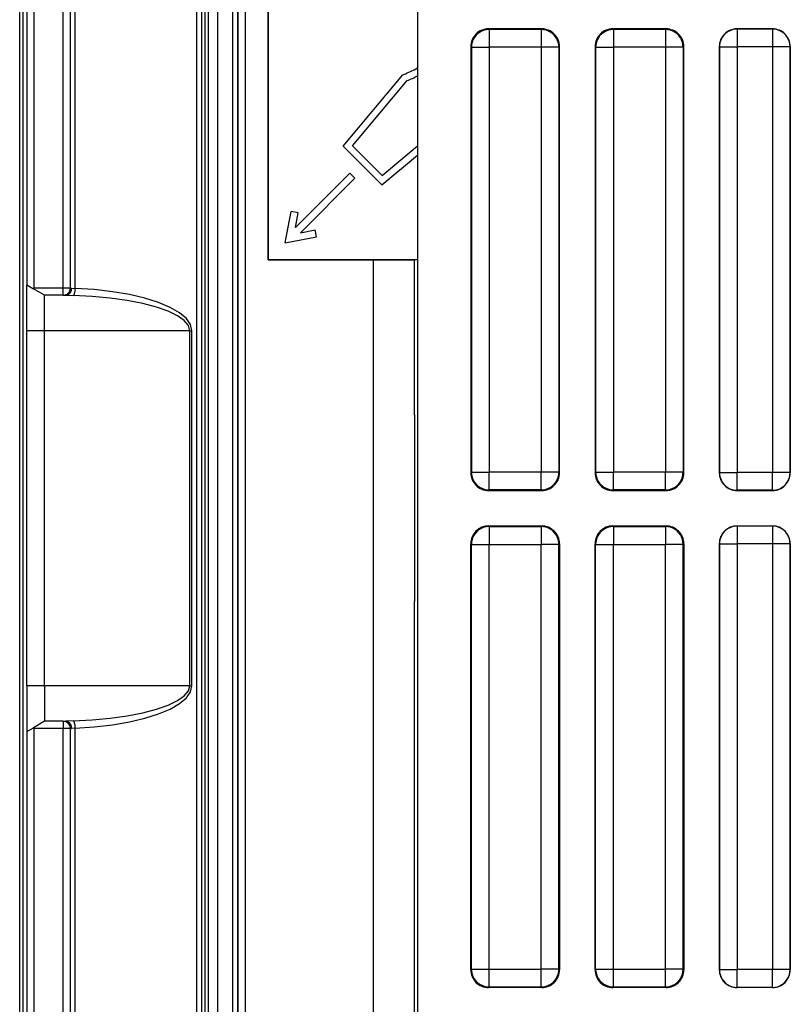
# Model space of a CAD drawing. Extents: x 0 to 420, y 0 to 297.
# Drawn here: x 286 to 307, y 103 to 130 of the extents above; entities that cross this region are included whole.
import ezdxf

# ---------------------------------------------------------------- set-up
doc = ezdxf.new("R2010")
doc.units = 0
doc.layers.get('0').update_dxf_attribs({"linetype": 'CONTINUOUS'})

msp = doc.modelspace()

# ---------------------------------------------------------------- linework, layer by layer
at = {"color": 7}
for p, q in [((285.607422, 72.879974), (285.607422, 160.424454)), ((285.707397, 72.879974), (285.707397, 160.424454)), ((285.80957, 160.452209), (285.80957, 122.940887)), ((286.009583, 160.452209), (286.009583, 122.852219)), ((290.817657, 152.843567), (290.817657, 80.460861)), ((290.917664, 152.843567), (290.917664, 80.460861)), ((290.734558, 81.004532), (290.734558, 152.299896)), ((290.924866, 80.792389), (290.924866, 152.512039)), ((291.607605, 80.943092), (291.607605, 152.361328)), ((291.746613, 80.943092), (291.746613, 152.361328)), ((291.185791, 81.16333), (291.185791, 152.141098)), ((290.595367, 81.773056), (290.595367, 151.531372)), ((296.80957, 149.654053), (296.80957, 83.650391)), ((286.834564, 122.852219), (286.834564, 146.804718)), ((287.034576, 122.852219), (287.034576, 146.804718)), ((287.173767, 122.842621), (287.173767, 146.804718)), ((291.761993, 99.660881), (291.761993, 133.643555)), ((291.961975, 99.657455), (291.961975, 133.646973)), ((292.6026, 123.645233), (292.6026, 133.646973)), ((292.609558, 133.652222), (292.609558, 123.652214)), ((300.30957, 130.152222), (298.80957, 130.152222)), ((298.80957, 130.152222), (298.827026, 130.13472)), ((298.827026, 130.13472), (298.827026, 129.634735)), ((300.292114, 130.13472), (298.827026, 130.13472)), ((300.30957, 130.152222), (300.292114, 130.13472)), ((300.292114, 130.13472), (300.292114, 129.634735)), ((303.80957, 130.152222), (302.30957, 130.152222)), ((302.30957, 130.152222), (302.327026, 130.13472)), ((302.327026, 130.13472), (302.327026, 129.634735)), ((303.792114, 130.13472), (302.327026, 130.13472)), ((303.80957, 130.152222), (303.792114, 130.13472)), ((303.792114, 130.13472), (303.792114, 129.634735)), ((306.80957, 130.152222), (305.80957, 130.152222)), ((305.80957, 130.152222), (305.813965, 130.147812)), ((305.813965, 130.147812), (305.813965, 129.647827)), ((306.805176, 130.147812), (305.813965, 130.147812)), ((306.80957, 130.152222), (306.805176, 130.147812)), ((306.805176, 130.147812), (306.805176, 129.647827)), ((298.30957, 129.652237), (298.30957, 117.652191)), ((298.30957, 129.652237), (298.327057, 129.634735)), ((298.327057, 129.634735), (298.327057, 117.669685)), ((298.327057, 129.634735), (298.827026, 129.634735)), ((298.827026, 129.634735), (298.827026, 117.669685)), ((300.292114, 129.634735), (298.827026, 129.634735)), ((300.292114, 129.634735), (300.292114, 117.669685)), ((300.792084, 129.634735), (300.292114, 129.634735)), ((300.80957, 129.652237), (300.792084, 129.634735)), ((300.792084, 129.634735), (300.792084, 117.669685)), ((300.80957, 117.652191), (300.80957, 129.652237)), ((301.80957, 129.652237), (301.80957, 117.652191)), ((301.80957, 129.652237), (301.827057, 129.634735)), ((301.827057, 129.634735), (301.827057, 117.669685)), ((301.827057, 129.634735), (302.327026, 129.634735)), ((302.327026, 129.634735), (302.327026, 117.669685)), ((303.792114, 129.634735), (302.327026, 129.634735)), ((303.792114, 129.634735), (303.792114, 117.669685)), ((304.292084, 129.634735), (303.792114, 129.634735)), ((304.30957, 129.652237), (304.292084, 129.634735)), ((304.292084, 129.634735), (304.292084, 117.669685)), ((304.30957, 117.652191), (304.30957, 129.652237)), ((305.30957, 129.652237), (305.30957, 117.652191)), ((305.30957, 129.652237), (305.313965, 129.647827)), ((305.313965, 129.647827), (305.313965, 117.656601)), ((305.313965, 129.647827), (305.813965, 129.647827)), ((305.813965, 129.647827), (305.813965, 117.656601)), ((306.805176, 129.647827), (305.813965, 129.647827)), ((306.805176, 129.647827), (306.805176, 117.656601)), ((307.305176, 129.647827), (306.805176, 129.647827)), ((307.30957, 129.652237), (307.305176, 129.647827)), ((307.305176, 129.647827), (307.305176, 117.656601)), ((307.30957, 117.652191), (307.30957, 129.652237)), ((294.713654, 126.84935), (296.401001, 128.860275)), ((294.98465, 126.861191), (296.52359, 128.695206)), ((296.422974, 128.869659), (296.401001, 128.860275)), ((295.806702, 125.756294), (294.713654, 126.84935)), ((295.818542, 126.027298), (294.98465, 126.861191)), ((295.818542, 126.027298), (296.80957, 126.858871)), ((295.806702, 125.756294), (296.80957, 126.597794)), ((294.906616, 126.090691), (293.370148, 124.554214)), ((295.048035, 125.949272), (293.511566, 124.412788)), ((295.048035, 125.949272), (294.906616, 126.090691)), ((293.08313, 124.125763), (293.254517, 125.007515)), ((293.450836, 124.969353), (293.254517, 125.007515)), ((293.370148, 124.554214), (293.450836, 124.969353)), ((293.08313, 124.125763), (293.964874, 124.297157)), ((293.511566, 124.412788), (293.926697, 124.493484)), ((293.964874, 124.297157), (293.926697, 124.493484)), ((292.6026, 123.645233), (292.609558, 123.652214)), ((292.6026, 123.645233), (295.571716, 123.645233)), ((296.80957, 123.652214), (292.609558, 123.652214)), ((295.571716, 123.645233), (296.728088, 123.649658)), ((295.571716, 99.657455), (295.571716, 123.645233)), ((296.808655, 123.649933), (296.728088, 123.649658)), ((296.728088, 119.280899), (296.728088, 123.649658)), ((285.80957, 121.652214), (285.80957, 122.940887)), ((285.809784, 122.940773), (285.992584, 122.83522)), ((285.992584, 122.83522), (286.009583, 122.852219)), ((286.834564, 122.852219), (286.009583, 122.852219)), ((287.034576, 122.852219), (286.834564, 122.852219)), ((286.834564, 122.652214), (286.834564, 122.852219)), ((287.034576, 122.852219), (287.070801, 122.852219)), ((287.070801, 122.852219), (287.173767, 122.842621)), ((286.30957, 122.652214), (285.992584, 122.83522)), ((286.30957, 121.652214), (286.30957, 122.652214)), ((286.834564, 122.652214), (286.30957, 122.652214)), ((286.834564, 122.652214), (286.907043, 122.652214)), ((286.907043, 122.652214), (287.112976, 122.644211)), ((285.80957, 111.652214), (285.80957, 121.652214)), ((286.30957, 121.652214), (285.80957, 121.652214)), ((286.30957, 111.652214), (286.30957, 121.652214)), ((290.398438, 121.652214), (286.30957, 121.652214)), ((290.398438, 111.652214), (290.398438, 121.652214)), ((290.398438, 121.652214), (290.459259, 121.652214)), ((290.459259, 111.652214), (290.459259, 121.652214)), ((296.728088, 119.280884), (296.728088, 119.152214)), ((296.728088, 119.152214), (296.728088, 114.152214)), ((298.30957, 117.652191), (298.327057, 117.669685)), ((298.327057, 117.669685), (298.827026, 117.669685)), ((298.827026, 117.169708), (298.827026, 117.669685)), ((300.292114, 117.669685), (298.827026, 117.669685)), ((300.292114, 117.169708), (300.292114, 117.669685)), ((300.792084, 117.669685), (300.292114, 117.669685)), ((300.80957, 117.652191), (300.792084, 117.669685)), ((301.80957, 117.652191), (301.827057, 117.669685)), ((301.827057, 117.669685), (302.327026, 117.669685)), ((302.327026, 117.169708), (302.327026, 117.669685)), ((303.792114, 117.669685), (302.327026, 117.669685)), ((303.792114, 117.169708), (303.792114, 117.669685)), ((304.292084, 117.669685), (303.792114, 117.669685)), ((304.30957, 117.652191), (304.292084, 117.669685)), ((305.30957, 117.652191), (305.313965, 117.656601)), ((305.313965, 117.656601), (305.813965, 117.656601)), ((305.813965, 117.156616), (305.813965, 117.656601)), ((306.805176, 117.656601), (305.813965, 117.656601)), ((306.805176, 117.156616), (306.805176, 117.656601)), ((307.305176, 117.656601), (306.805176, 117.656601)), ((307.30957, 117.652191), (307.305176, 117.656601)), ((298.80957, 117.152214), (298.827026, 117.169708)), ((298.80957, 117.152214), (300.30957, 117.152214)), ((300.292114, 117.169708), (298.827026, 117.169708)), ((300.30957, 117.152214), (300.292114, 117.169708)), ((302.30957, 117.152214), (302.327026, 117.169708)), ((302.30957, 117.152214), (303.80957, 117.152214)), ((303.792114, 117.169708), (302.327026, 117.169708)), ((303.80957, 117.152214), (303.792114, 117.169708)), ((305.80957, 117.152214), (305.813965, 117.156616)), ((305.80957, 117.152214), (306.80957, 117.152214)), ((306.805176, 117.156616), (305.813965, 117.156616)), ((306.80957, 117.152214), (306.805176, 117.156616)), ((298.80957, 116.152214), (300.30957, 116.152214)), ((298.80957, 116.152214), (298.827026, 116.13472)), ((298.827026, 116.13472), (300.292114, 116.13472)), ((298.827026, 116.13472), (298.827026, 115.634743)), ((300.30957, 116.152214), (300.292114, 116.13472)), ((300.292114, 116.13472), (300.292114, 115.634743)), ((302.30957, 116.152214), (303.80957, 116.152214)), ((302.30957, 116.152214), (302.327026, 116.13472)), ((302.327026, 116.13472), (303.792114, 116.13472)), ((302.327026, 116.13472), (302.327026, 115.634743)), ((303.80957, 116.152214), (303.792114, 116.13472)), ((303.792114, 116.13472), (303.792114, 115.634743)), ((305.80957, 116.152214), (306.80957, 116.152214)), ((305.80957, 116.152214), (305.813965, 116.147812)), ((306.805176, 116.147812), (305.813965, 116.147812)), ((305.813965, 116.147812), (305.813965, 115.647827)), ((306.80957, 116.152214), (306.805176, 116.147812)), ((306.805176, 116.147812), (306.805176, 115.647827)), ((298.30957, 103.652191), (298.30957, 115.652237)), ((298.30957, 115.652237), (298.327057, 115.634743)), ((300.80957, 115.652237), (300.792084, 115.634743)), ((300.80957, 115.652237), (300.80957, 103.652191)), ((301.80957, 103.652191), (301.80957, 115.652237)), ((301.80957, 115.652237), (301.827057, 115.634743)), ((304.30957, 115.652237), (304.292084, 115.634743)), ((304.30957, 115.652237), (304.30957, 103.652191)), ((305.30957, 115.652237), (305.30957, 103.652191)), ((305.30957, 115.652237), (305.313965, 115.647827)), ((305.313965, 115.647827), (305.813965, 115.647827)), ((305.313965, 115.647827), (305.313965, 103.656601)), ((306.805176, 115.647827), (305.813965, 115.647827)), ((305.813965, 115.647827), (305.813965, 103.656601)), ((307.305176, 115.647827), (306.805176, 115.647827)), ((306.805176, 115.647827), (306.805176, 103.656601)), ((307.30957, 115.652237), (307.305176, 115.647827)), ((307.305176, 115.647827), (307.305176, 103.656601)), ((307.30957, 103.652191), (307.30957, 115.652237)), ((298.327057, 115.634743), (298.827026, 115.634743)), ((298.327057, 103.669685), (298.327057, 115.634743)), ((298.827026, 115.634743), (300.292114, 115.634743)), ((298.827026, 103.669685), (298.827026, 115.634743)), ((300.792084, 115.634743), (300.292114, 115.634743)), ((300.292114, 103.669685), (300.292114, 115.634743)), ((300.792084, 103.669685), (300.792084, 115.634743)), ((301.827057, 115.634743), (302.327026, 115.634743)), ((301.827057, 103.669685), (301.827057, 115.634743)), ((302.327026, 115.634743), (303.792114, 115.634743)), ((302.327026, 103.669685), (302.327026, 115.634743)), ((304.292084, 115.634743), (303.792114, 115.634743)), ((303.792114, 103.669685), (303.792114, 115.634743)), ((304.292084, 103.669685), (304.292084, 115.634743)), ((296.728088, 114.152214), (296.728088, 114.023529)), ((296.728088, 99.653023), (296.728088, 114.023529)), ((285.80957, 111.652214), (285.80957, 110.363541)), ((286.30957, 111.652214), (285.80957, 111.652214)), ((286.30957, 111.652214), (286.30957, 110.652214)), ((290.398438, 111.652214), (286.30957, 111.652214)), ((290.398438, 111.652214), (290.459259, 111.652214)), ((286.30957, 110.652214), (285.992584, 110.469208)), ((286.834564, 110.652214), (286.30957, 110.652214)), ((286.834564, 110.652214), (286.907043, 110.652214)), ((286.834564, 110.652214), (286.834564, 110.452209)), ((287.112976, 110.660217), (286.907043, 110.652214)), ((285.809784, 110.363655), (285.992584, 110.469208)), ((285.992584, 110.469208), (286.009583, 110.452209)), ((286.009583, 110.452209), (286.009583, 72.852211)), ((286.834564, 110.452209), (286.009583, 110.452209)), ((286.834564, 86.499702), (286.834564, 110.452209)), ((287.034576, 110.452209), (286.834564, 110.452209)), ((287.034576, 86.499702), (287.034576, 110.452209)), ((287.034576, 110.452209), (287.070801, 110.452209)), ((287.173767, 110.461807), (287.070801, 110.452209)), ((287.173767, 86.499702), (287.173767, 110.461807)), ((285.80957, 110.363541), (285.80957, 72.852211)), ((298.30957, 103.652191), (298.327057, 103.669685)), ((298.327057, 103.669685), (298.827026, 103.669685)), ((298.827026, 103.669685), (300.292114, 103.669685)), ((298.827026, 103.169708), (298.827026, 103.669685)), ((300.792084, 103.669685), (300.292114, 103.669685)), ((300.292114, 103.169708), (300.292114, 103.669685)), ((300.80957, 103.652191), (300.792084, 103.669685)), ((301.80957, 103.652191), (301.827057, 103.669685)), ((301.827057, 103.669685), (302.327026, 103.669685)), ((302.327026, 103.669685), (303.792114, 103.669685)), ((302.327026, 103.169708), (302.327026, 103.669685)), ((304.292084, 103.669685), (303.792114, 103.669685)), ((303.792114, 103.169708), (303.792114, 103.669685)), ((304.30957, 103.652191), (304.292084, 103.669685)), ((305.30957, 103.652191), (305.313965, 103.656601)), ((305.313965, 103.656601), (305.813965, 103.656601)), ((305.813965, 103.156616), (305.813965, 103.656601)), ((306.805176, 103.656601), (305.813965, 103.656601)), ((307.305176, 103.656601), (306.805176, 103.656601)), ((306.805176, 103.156616), (306.805176, 103.656601)), ((307.30957, 103.652191), (307.305176, 103.656601)), ((298.80957, 103.152214), (298.827026, 103.169708)), ((298.827026, 103.169708), (300.292114, 103.169708)), ((300.30957, 103.152214), (300.292114, 103.169708)), ((302.30957, 103.152214), (302.327026, 103.169708)), ((302.327026, 103.169708), (303.792114, 103.169708)), ((303.80957, 103.152214), (303.792114, 103.169708)), ((300.30957, 103.152214), (298.80957, 103.152214)), ((303.80957, 103.152214), (302.30957, 103.152214)), ((305.80957, 103.152214), (305.813965, 103.156616)), ((306.80957, 103.152214), (305.80957, 103.152214)), ((306.805176, 103.156616), (305.813965, 103.156616)), ((306.80957, 103.152214), (306.805176, 103.156616))]:
    msp.add_line(p, q, dxfattribs=at)
for points in [[(298.827026, 130.134705), (298.755859, 130.129608), (298.686157, 130.114441), (298.619324, 130.089508), (298.556763, 130.055328), (298.499634, 130.012573), (298.449219, 129.962128), (298.406433, 129.905029), (298.372253, 129.842407), (298.34729, 129.775574), (298.332153, 129.705872), (298.327026, 129.634735)], [(300.792114, 129.634735), (300.786987, 129.705872), (300.771851, 129.775574), (300.746887, 129.842407), (300.712708, 129.905029), (300.669922, 129.962128), (300.619507, 130.012573), (300.562378, 130.055328), (300.499817, 130.089508), (300.432983, 130.114441), (300.363281, 130.129608), (300.292114, 130.134705)], [(302.327026, 130.134705), (302.255859, 130.129608), (302.186157, 130.114441), (302.119324, 130.089508), (302.056763, 130.055328), (301.999634, 130.012573), (301.949219, 129.962128), (301.906433, 129.905029), (301.872253, 129.842407), (301.84729, 129.775574), (301.832153, 129.705872), (301.827026, 129.634735)], [(304.292114, 129.634735), (304.286987, 129.705872), (304.271851, 129.775574), (304.246887, 129.842407), (304.212708, 129.905029), (304.169922, 129.962128), (304.119507, 130.012573), (304.062378, 130.055328), (303.999817, 130.089508), (303.932983, 130.114441), (303.863281, 130.129608), (303.792114, 130.134705)], [(305.813965, 130.147797), (305.742798, 130.1427), (305.673096, 130.127533), (305.606262, 130.1026), (305.543701, 130.06842), (305.486572, 130.025665), (305.436157, 129.97522), (305.393372, 129.918121), (305.359192, 129.855499), (305.334229, 129.788666), (305.319092, 129.718964), (305.313965, 129.647827)], [(307.305176, 129.647827), (307.300049, 129.718964), (307.284912, 129.788666), (307.259949, 129.855499), (307.225769, 129.918121), (307.182983, 129.97522), (307.132568, 130.025665), (307.075439, 130.06842), (307.012878, 130.1026), (306.946045, 130.127533), (306.876343, 130.1427), (306.805176, 130.147797)], [(286.907043, 122.652229), (286.930359, 122.654243), (286.953186, 122.660316), (286.975098, 122.670296), (286.995605, 122.683968), (287.014282, 122.701057), (287.030823, 122.721245), (287.0448, 122.744087), (287.05603, 122.769142), (287.064209, 122.795876), (287.069153, 122.823753), (287.070801, 122.852211)], [(290.398438, 121.652214), (290.359253, 121.796135), (290.242676, 121.93705), (290.051025, 122.07206), (289.788269, 122.198311), (289.459961, 122.313179), (289.072876, 122.414314), (288.635132, 122.49955), (288.155762, 122.567162), (287.644836, 122.61573), (287.112915, 122.644218)], [(287.112976, 122.644218), (287.121826, 122.649773), (287.130493, 122.65937), (287.138794, 122.672829), (287.146545, 122.689857), (287.153564, 122.710075), (287.15979, 122.73307), (287.165039, 122.758385), (287.169128, 122.785469), (287.172119, 122.813728), (287.173828, 122.842628)], [(290.459229, 121.652214), (290.420105, 121.824928), (290.303467, 121.994026), (290.111816, 122.156013), (289.849121, 122.307533), (289.520752, 122.445381), (289.133667, 122.566719), (288.695923, 122.669029), (288.216553, 122.75016), (287.705688, 122.808418), (287.173767, 122.842613)], [(298.327026, 117.669685), (298.332153, 117.598534), (298.34729, 117.528831), (298.372253, 117.461998), (298.406433, 117.399391), (298.449219, 117.342278), (298.499634, 117.291847), (298.556763, 117.249092), (298.619324, 117.214897), (298.686157, 117.189964), (298.755859, 117.174797), (298.827026, 117.169701)], [(300.292114, 117.169701), (300.363281, 117.174797), (300.432983, 117.189964), (300.499817, 117.214897), (300.562378, 117.249092), (300.619507, 117.291847), (300.669922, 117.342278), (300.712708, 117.399391), (300.746887, 117.461998), (300.771851, 117.528831), (300.786987, 117.598534), (300.792114, 117.669685)], [(301.827026, 117.669685), (301.832153, 117.598534), (301.84729, 117.528831), (301.872253, 117.461998), (301.906433, 117.399391), (301.949219, 117.342278), (301.999634, 117.291847), (302.056763, 117.249092), (302.119324, 117.214897), (302.186157, 117.189964), (302.255859, 117.174797), (302.327026, 117.169701)], [(303.792114, 117.169701), (303.863281, 117.174797), (303.932983, 117.189964), (303.999817, 117.214897), (304.062378, 117.249092), (304.119507, 117.291847), (304.169922, 117.342278), (304.212708, 117.399391), (304.246887, 117.461998), (304.271851, 117.528831), (304.286987, 117.598534), (304.292114, 117.669685)], [(305.313965, 117.656593), (305.319092, 117.585457), (305.334229, 117.515755), (305.359192, 117.448921), (305.393372, 117.386299), (305.436157, 117.329201), (305.486572, 117.278755), (305.543701, 117.236), (305.606262, 117.20182), (305.673096, 117.176888), (305.742798, 117.16172), (305.813965, 117.156624)], [(306.805176, 117.156624), (306.876343, 117.16172), (306.946045, 117.176888), (307.012878, 117.20182), (307.075439, 117.236), (307.132568, 117.278755), (307.182983, 117.329201), (307.225769, 117.386299), (307.259949, 117.448921), (307.284912, 117.515755), (307.300049, 117.585457), (307.305176, 117.656593)], [(298.827026, 116.134727), (298.755859, 116.129631), (298.686157, 116.114464), (298.619324, 116.089531), (298.556763, 116.055336), (298.499634, 116.012581), (298.449219, 115.962151), (298.406433, 115.905037), (298.372253, 115.84243), (298.34729, 115.775597), (298.332153, 115.705894), (298.327026, 115.634743)], [(300.792114, 115.634743), (300.786987, 115.705894), (300.771851, 115.775597), (300.746887, 115.84243), (300.712708, 115.905037), (300.669922, 115.962151), (300.619507, 116.012581), (300.562378, 116.055336), (300.499817, 116.089531), (300.432983, 116.114464), (300.363281, 116.129631), (300.292114, 116.134727)], [(302.327026, 116.134727), (302.255859, 116.129631), (302.186157, 116.114464), (302.119324, 116.089531), (302.056763, 116.055336), (301.999634, 116.012581), (301.949219, 115.962151), (301.906433, 115.905037), (301.872253, 115.84243), (301.84729, 115.775597), (301.832153, 115.705894), (301.827026, 115.634743)], [(304.292114, 115.634743), (304.286987, 115.705894), (304.271851, 115.775597), (304.246887, 115.84243), (304.212708, 115.905037), (304.169922, 115.962151), (304.119507, 116.012581), (304.062378, 116.055336), (303.999817, 116.089531), (303.932983, 116.114464), (303.863281, 116.129631), (303.792114, 116.134727)], [(305.813965, 116.147804), (305.742798, 116.142708), (305.673096, 116.127541), (305.606262, 116.102608), (305.543701, 116.068428), (305.486572, 116.025673), (305.436157, 115.975227), (305.393372, 115.918129), (305.359192, 115.855507), (305.334229, 115.788673), (305.319092, 115.718971), (305.313965, 115.647835)], [(307.305176, 115.647835), (307.300049, 115.718971), (307.284912, 115.788673), (307.259949, 115.855507), (307.225769, 115.918129), (307.182983, 115.975227), (307.132568, 116.025673), (307.075439, 116.068428), (307.012878, 116.102608), (306.946045, 116.127541), (306.876343, 116.142708), (306.805176, 116.147804)], [(287.112976, 110.660225), (287.644897, 110.688698), (288.155762, 110.737267), (288.635132, 110.804878), (289.072876, 110.890114), (289.459961, 110.991249), (289.78833, 111.106117), (290.051025, 111.232368), (290.242676, 111.367378), (290.359314, 111.508293), (290.398438, 111.652214)], [(287.173706, 110.4618), (287.705627, 110.49601), (288.216553, 110.554268), (288.695923, 110.635399), (289.133667, 110.737709), (289.520752, 110.859047), (289.84906, 110.996895), (290.111816, 111.148415), (290.303467, 111.310402), (290.420044, 111.4795), (290.459229, 111.652214)], [(287.070801, 110.452217), (287.069153, 110.480675), (287.064209, 110.508553), (287.05603, 110.535286), (287.0448, 110.560341), (287.030823, 110.583183), (287.014282, 110.603371), (286.995605, 110.620461), (286.975098, 110.634132), (286.953186, 110.644112), (286.930359, 110.650185), (286.907043, 110.652199)], [(287.173828, 110.4618), (287.172119, 110.4907), (287.169128, 110.518959), (287.165039, 110.546043), (287.15979, 110.571358), (287.153564, 110.594353), (287.146545, 110.614571), (287.138794, 110.631599), (287.130493, 110.645058), (287.121826, 110.654655), (287.112976, 110.66021)], [(298.327026, 103.669685), (298.332153, 103.598534), (298.34729, 103.528831), (298.372253, 103.461998), (298.406433, 103.399391), (298.449219, 103.342278), (298.499634, 103.291847), (298.556763, 103.249092), (298.619324, 103.214897), (298.686157, 103.189964), (298.755859, 103.174797), (298.827026, 103.169701)], [(300.292114, 103.169701), (300.363281, 103.174797), (300.432983, 103.189964), (300.499817, 103.214897), (300.562378, 103.249092), (300.619507, 103.291847), (300.669922, 103.342278), (300.712708, 103.399391), (300.746887, 103.461998), (300.771851, 103.528831), (300.786987, 103.598534), (300.792114, 103.669685)], [(301.827026, 103.669685), (301.832153, 103.598534), (301.84729, 103.528831), (301.872253, 103.461998), (301.906433, 103.399391), (301.949219, 103.342278), (301.999634, 103.291847), (302.056763, 103.249092), (302.119324, 103.214897), (302.186157, 103.189964), (302.255859, 103.174797), (302.327026, 103.169701)], [(303.792114, 103.169701), (303.863281, 103.174797), (303.932983, 103.189964), (303.999817, 103.214897), (304.062378, 103.249092), (304.119507, 103.291847), (304.169922, 103.342278), (304.212708, 103.399391), (304.246887, 103.461998), (304.271851, 103.528831), (304.286987, 103.598534), (304.292114, 103.669685)], [(305.313965, 103.656593), (305.319092, 103.585457), (305.334229, 103.515755), (305.359192, 103.448921), (305.393372, 103.386299), (305.436157, 103.329201), (305.486572, 103.278755), (305.543701, 103.236), (305.606262, 103.20182), (305.673096, 103.176888), (305.742798, 103.16172), (305.813965, 103.156624)], [(306.805176, 103.156624), (306.876343, 103.16172), (306.946045, 103.176888), (307.012878, 103.20182), (307.075439, 103.236), (307.132568, 103.278755), (307.182983, 103.329201), (307.225769, 103.386299), (307.259949, 103.448921), (307.284912, 103.515755), (307.300049, 103.585457), (307.305176, 103.656593)]]:
    msp.add_lwpolyline(points, dxfattribs=at)
for centre, radius, start, end in [((298.80954, 129.652237), 0.499972, 89.999012, 180.000992), ((300.309601, 129.652237), 0.499972, 359.999003, 90.000993), ((302.30954, 129.652237), 0.499972, 89.999012, 180.000992), ((303.809601, 129.652237), 0.499972, 359.999003, 90.000993), ((305.80954, 129.652237), 0.499972, 89.999012, 180.000992), ((306.809601, 129.652237), 0.499972, 359.999003, 90.000993), ((294.141815, 134.209412), 5.806618, 293.132366, 297.350691), ((294.141815, 134.209412), 6.006618, 293.361109, 296.368196), ((286.834564, 122.852219), 0.2, 269.999997, 360), ((298.80954, 117.652191), 0.499972, 179.999008, 270.000988), ((300.309601, 117.652191), 0.499972, 269.999, 0.00099), ((302.30954, 117.652191), 0.499972, 179.999008, 270.000988), ((303.809601, 117.652191), 0.499972, 269.999, 0.00099), ((305.80954, 117.652191), 0.499972, 179.999008, 270.000988), ((306.809601, 117.652191), 0.499972, 269.999, 0.00099), ((298.80954, 115.652237), 0.499972, 89.999005, 180.000992), ((300.309601, 115.652237), 0.499972, 359.999003, 90.000993), ((302.30954, 115.652237), 0.499972, 89.999005, 180.000992), ((303.809601, 115.652237), 0.499972, 359.999003, 90.000993), ((305.80954, 115.652237), 0.499972, 89.999012, 180.000992), ((306.809601, 115.652237), 0.499972, 359.99901, 90.001), ((286.834564, 110.452209), 0.2, 0, 90.000003), ((298.80954, 103.652191), 0.499972, 179.999008, 270.000988), ((300.309601, 103.652191), 0.499972, 269.999007, 0.000997), ((302.30954, 103.652191), 0.499972, 179.999008, 270.000988), ((303.809601, 103.652191), 0.499972, 269.999007, 0.000997), ((305.80954, 103.652191), 0.499972, 179.999008, 270.000988), ((306.809601, 103.652191), 0.499972, 269.999007, 0.000997)]:
    msp.add_arc(centre, radius, start, end, dxfattribs=at)

doc.saveas('drawing.dxf')
